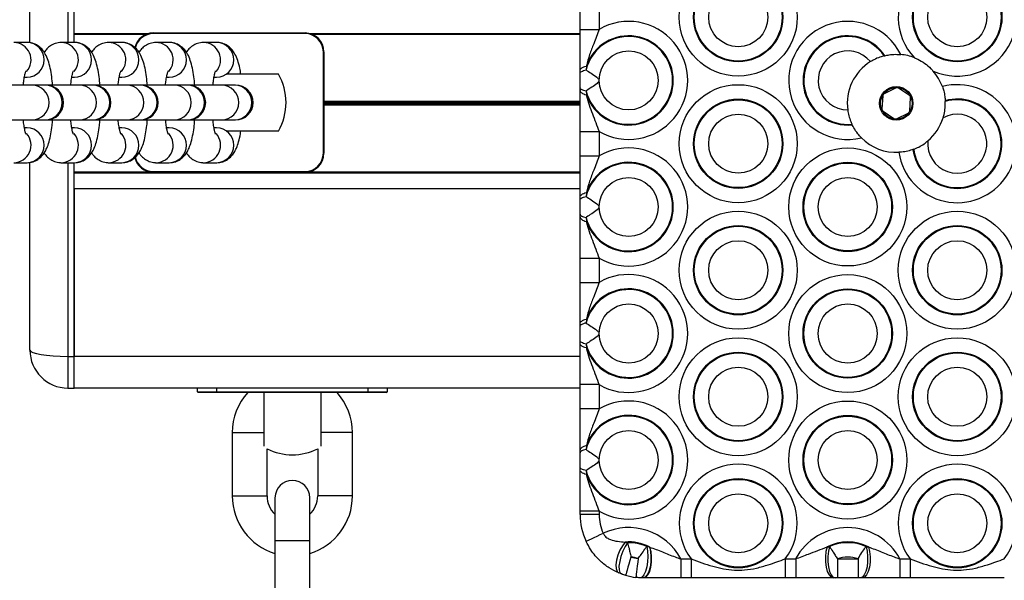
# Model space of a CAD drawing. Units: millimetres. Extents: x 539 to 9496, y 531 to 10236.
# Drawn here: x 4883 to 5039, y 3291 to 3380 of the extents above; entities that cross this region are included whole.
import ezdxf

# ---------------------------------------------------------------- set-up
doc = ezdxf.new("R2010")
doc.units = ezdxf.units.MM
doc.header["$LTSCALE"] = 50

msp = doc.modelspace()

# ---------------------------------------------------------------- linework, layer by layer
at = {"color": 8, "linetype": 'Continuous', "lineweight": 25}
for p, q in [((4890.66, 3406.77), (4890.66, 3376.39)), ((4902.96, 3377.64), (4891.66, 3377.64)), ((4971.66, 3377.64), (4929.36, 3377.64)), ((4971.66, 3367.07), (4931.16, 3367.07)), ((4971.66, 3366.97), (4931.16, 3366.97)), ((4971.66, 3366.87), (4931.16, 3366.87)), ((4971.66, 3366.66), (4931.16, 3366.66)), ((4971.66, 3366.56), (4931.16, 3366.56)), ((4971.66, 3366.46), (4931.16, 3366.46)), ((4890.66, 3357.39), (4890.66, 3326.77)), ((4904.16, 3355.89), (4891.66, 3355.89)), ((4971.66, 3355.89), (4928.16, 3355.89)), ((4971.66, 3353.27), (4891.66, 3353.27)), ((4971.66, 3326.77), (4891.66, 3326.77)), ((4914.16, 3321.77), (4914.16, 3321.17)), ((4938.16, 3321.17), (4938.16, 3321.77)), ((4916.66, 3314.72), (4921.66, 3314.72)), ((4935.66, 3314.72), (4930.66, 3314.72)), ((4916.66, 3304.72), (4922.16, 3304.72)), ((4935.66, 3304.72), (4930.16, 3304.72)), ((4923.41, 3297.67), (4928.91, 3297.67))]:
    msp.add_line(p, q, dxfattribs=at)
at = {"color": 7, "linetype": 'Continuous', "lineweight": 25}
for p, q in [((4891.66, 3376.39), (4891.66, 3406.77)), ((4884.66, 3376.33), (4884.66, 3405.77)), ((4971.66, 3378.46), (4971.66, 3382.32)), ((4974.66, 3382.32), (4974.66, 3378.46)), ((4903.35, 3377.78), (4891.66, 3377.78)), ((4904.16, 3377.89), (4904.16, 3377.79)), ((4904.16, 3377.89), (4928.16, 3377.89)), ((4928.16, 3377.79), (4904.16, 3377.79)), ((4928.16, 3377.89), (4928.16, 3377.79)), ((4971.66, 3377.78), (4928.97, 3377.78)), ((4971.66, 3378.46), (4974.66, 3378.46)), ((4884.21, 3376.39), (4882.13, 3376.39)), ((4891.7, 3376.39), (4889.62, 3376.39)), ((4899.2, 3376.39), (4897.12, 3376.39)), ((4906.69, 3376.39), (4904.61, 3376.39)), ((4914.19, 3376.39), (4912.11, 3376.39)), ((4931.06, 3358.89), (4931.06, 3374.89)), ((4931.16, 3374.89), (4931.06, 3374.89)), ((4931.16, 3374.89), (4931.16, 3358.89)), ((5019.73, 3374.27), (5019.86, 3374.3)), ((4972.65, 3372.67), (4972.6, 3372.05)), ((4923.96, 3371.39), (4915.8, 3371.39)), ((4971.66, 3371.54), (4971.66, 3371.98)), ((4884.99, 3369.64), (4879.72, 3369.64)), ((4883.79, 3370.89), (4884.21, 3370.89)), ((4887.07, 3369.64), (4884.99, 3369.64)), ((4887.21, 3369.64), (4887.07, 3369.64)), ((4892.48, 3369.64), (4887.21, 3369.64)), ((4891.29, 3370.89), (4891.7, 3370.89)), ((4894.56, 3369.64), (4892.48, 3369.64)), ((4894.71, 3369.64), (4894.56, 3369.64)), ((4899.98, 3369.64), (4894.71, 3369.64)), ((4898.78, 3370.89), (4899.2, 3370.89)), ((4902.06, 3369.64), (4899.98, 3369.64)), ((4902.2, 3369.64), (4902.06, 3369.64)), ((4907.47, 3369.64), (4902.2, 3369.64)), ((4906.28, 3370.89), (4906.69, 3370.89)), ((4909.55, 3369.64), (4907.47, 3369.64)), ((4909.7, 3369.64), (4909.55, 3369.64)), ((4914.97, 3369.64), (4909.7, 3369.64)), ((4913.77, 3370.89), (4914.17, 3370.89)), ((4917.05, 3369.64), (4914.97, 3369.64)), ((4917.19, 3369.64), (4917.05, 3369.64)), ((4971.66, 3368.79), (4971.66, 3369.23)), ((4972.6, 3368.73), (4972.65, 3368.1)), ((5019.54, 3367.96), (5019.39, 3365.88)), ((5021.63, 3369.2), (5019.76, 3368.29)), ((5023.75, 3368.01), (5022.03, 3369.17)), ((5023.78, 3365.57), (5023.93, 3367.65)), ((5029.4, 3367.19), (5029.41, 3367.06)), ((5019.57, 3365.52), (5021.29, 3364.36)), ((5021.69, 3364.33), (5023.56, 3365.24)), ((4879.72, 3364.14), (4884.99, 3364.14)), ((4884.99, 3364.14), (4887.07, 3364.14)), ((4887.07, 3364.14), (4887.21, 3364.14)), ((4887.21, 3364.14), (4892.48, 3364.14)), ((4892.48, 3364.14), (4894.56, 3364.14)), ((4894.56, 3364.14), (4894.71, 3364.14)), ((4894.71, 3364.14), (4899.98, 3364.14)), ((4899.98, 3364.14), (4902.06, 3364.14)), ((4902.06, 3364.14), (4902.2, 3364.14)), ((4902.2, 3364.14), (4907.47, 3364.14)), ((4907.47, 3364.14), (4909.55, 3364.14)), ((4909.55, 3364.14), (4909.7, 3364.14)), ((4909.7, 3364.14), (4914.97, 3364.14)), ((4914.97, 3364.14), (4917.05, 3364.14)), ((4917.05, 3364.14), (4917.19, 3364.14)), ((5014.7, 3363.36), (5014.64, 3363.48)), ((4884.21, 3362.89), (4883.79, 3362.89)), ((4891.7, 3362.89), (4891.29, 3362.89)), ((4899.2, 3362.89), (4898.78, 3362.89)), ((4906.69, 3362.89), (4906.28, 3362.89)), ((4914.17, 3362.89), (4913.77, 3362.89)), ((4923.96, 3362.39), (4915.8, 3362.39)), ((4971.66, 3362.32), (4974.66, 3362.32)), ((4971.66, 3358.46), (4971.66, 3362.32)), ((4974.66, 3362.32), (4974.66, 3358.46)), ((4931.16, 3358.89), (4931.06, 3358.89)), ((5024.42, 3359.52), (5024.3, 3359.48)), ((4882.13, 3357.39), (4884.21, 3357.39)), ((4884.66, 3327.77), (4884.66, 3357.46)), ((4889.55, 3357.39), (4889.62, 3357.39)), ((4889.62, 3357.39), (4891.7, 3357.39)), ((4891.66, 3326.77), (4891.66, 3357.39)), ((4897.04, 3357.39), (4897.12, 3357.39)), ((4897.12, 3357.39), (4899.2, 3357.39)), ((4904.54, 3357.39), (4904.61, 3357.39)), ((4904.61, 3357.39), (4906.69, 3357.39)), ((4912.03, 3357.39), (4912.11, 3357.39)), ((4912.11, 3357.39), (4914.19, 3357.39)), ((4971.66, 3358.46), (4974.66, 3358.46)), ((4971.66, 3355.75), (4891.66, 3355.75)), ((4904.16, 3355.99), (4904.16, 3355.89)), ((4904.16, 3355.99), (4928.16, 3355.99)), ((4928.16, 3355.89), (4904.16, 3355.89)), ((4928.16, 3355.99), (4928.16, 3355.89)), ((4891.66, 3353.27), (4891.66, 3326.77)), ((4972.65, 3352.67), (4972.6, 3352.05)), ((4971.66, 3351.54), (4971.66, 3351.98)), ((4971.66, 3348.79), (4971.66, 3349.23)), ((4972.6, 3348.73), (4972.65, 3348.1)), ((4971.66, 3342.32), (4974.66, 3342.32)), ((4971.66, 3338.46), (4971.66, 3342.32)), ((4974.66, 3342.32), (4974.66, 3338.46)), ((4971.66, 3338.46), (4974.66, 3338.46)), ((4972.65, 3332.67), (4972.6, 3332.05)), ((4971.66, 3331.54), (4971.66, 3331.98)), ((4971.66, 3328.79), (4971.66, 3329.23)), ((4972.6, 3328.73), (4972.65, 3328.1)), ((4890.66, 3326.77), (4891.66, 3326.77)), ((4890.66, 3326.77), (4890.66, 3321.77)), ((4891.66, 3321.77), (4891.66, 3326.77)), ((4890.66, 3321.77), (4891.66, 3321.77)), ((4971.66, 3321.77), (4891.66, 3321.77)), ((4911.16, 3321.17), (4911.16, 3321.77)), ((4911.16, 3321.17), (4914.16, 3321.17)), ((4914.16, 3321.17), (4938.16, 3321.17)), ((4914.16, 3321.07), (4914.16, 3321.17)), ((4938.16, 3321.07), (4938.16, 3321.17)), ((4938.16, 3321.17), (4941.16, 3321.17)), ((4941.16, 3321.77), (4941.16, 3321.17)), ((4974.66, 3322.32), (4971.66, 3322.32)), ((4971.66, 3318.46), (4971.66, 3322.32)), ((4974.66, 3322.32), (4974.66, 3318.46)), ((4914.16, 3321.07), (4911.26, 3321.07)), ((4938.16, 3321.07), (4914.16, 3321.07)), ((4921.66, 3321.07), (4921.66, 3312.58)), ((4930.66, 3321.07), (4930.66, 3312.58)), ((4941.06, 3321.07), (4938.16, 3321.07)), ((4974.66, 3318.46), (4971.66, 3318.46)), ((4916.66, 3314.72), (4916.66, 3304.72)), ((4935.66, 3304.72), (4935.66, 3314.72)), ((4922.16, 3304.72), (4922.16, 3312.15)), ((4930.16, 3312.15), (4930.16, 3304.72)), ((4971.66, 3311.54), (4971.66, 3311.98)), ((4972.65, 3312.67), (4972.6, 3312.05)), ((4971.66, 3308.79), (4971.66, 3309.23)), ((4972.6, 3308.73), (4972.65, 3308.1)), ((4923.41, 3304.42), (4923.41, 3297.67)), ((4928.91, 3297.67), (4928.91, 3304.42)), ((4974.66, 3302.32), (4971.66, 3302.32)), ((4971.66, 3301.77), (4971.66, 3302.32)), ((4974.66, 3301.77), (4971.66, 3301.77)), ((4974.66, 3302.32), (4974.66, 3301.77)), ((4923.41, 3297.67), (4923.41, 3287.67)), ((4928.91, 3287.67), (4928.91, 3297.67)), ((4978.78, 3297.43), (4979.18, 3297.32)), ((4982.2, 3296.71), (4982.61, 3296.65)), ((4982.61, 3296.65), (4982.65, 3296.63)), ((5010.71, 3296.65), (5011.09, 3296.69)), ((5016.87, 3296.69), (5017.25, 3296.65)), ((4987.57, 3294.77), (4987.57, 3291.77)), ((4987.57, 3294.77), (4989.22, 3294.77)), ((4989.22, 3294.77), (4989.22, 3291.77)), ((5004.1, 3294.77), (5004.1, 3291.77)), ((5004.1, 3294.77), (5005.75, 3294.77)), ((5005.75, 3294.77), (5005.75, 3291.77)), ((5012.34, 3294.77), (5012.34, 3291.77)), ((5012.34, 3294.77), (5015.61, 3294.77)), ((5015.61, 3294.77), (5015.61, 3291.77)), ((5022.21, 3294.77), (5022.21, 3291.77)), ((5022.21, 3294.77), (5023.86, 3294.77)), ((5023.86, 3294.77), (5023.86, 3291.77)), ((4978.19, 3292.39), (4977.79, 3292.55)), ((4981.61, 3291.77), (4981.18, 3291.78)), ((4981.66, 3291.77), (4981.61, 3291.77)), ((4989.22, 3291.77), (4987.57, 3291.77)), ((5005.75, 3291.77), (5004.1, 3291.77)), ((5011.97, 3291.77), (5011.69, 3291.77)), ((5015.61, 3291.77), (5012.34, 3291.77)), ((5016.27, 3291.77), (5015.98, 3291.77)), ((5023.86, 3291.77), (5022.21, 3291.77))]:
    msp.add_line(p, q, dxfattribs=at)
at = {"color": 7, "linetype": 'Continuous', "lineweight": 25, "flags": 128}
for points in [[(4971.66, 3371.98), (4971.68, 3372.08), (4971.73, 3372.18), (4971.81, 3372.27), (4971.92, 3372.36), (4972.06, 3372.45), (4972.24, 3372.53), (4972.43, 3372.6), (4972.65, 3372.67)], [(4971.66, 3371.54), (4971.68, 3371.61), (4971.72, 3371.68), (4971.8, 3371.75), (4971.91, 3371.82), (4972.04, 3371.88), (4972.2, 3371.94), (4972.39, 3372), (4972.6, 3372.05)], [(4971.66, 3369.23), (4971.68, 3369.16), (4971.72, 3369.09), (4971.8, 3369.02), (4971.91, 3368.96), (4972.04, 3368.89), (4972.2, 3368.83), (4972.39, 3368.78), (4972.6, 3368.73)], [(4971.66, 3368.79), (4971.68, 3368.69), (4971.73, 3368.6), (4971.81, 3368.5), (4971.92, 3368.41), (4972.06, 3368.33), (4972.24, 3368.25), (4972.43, 3368.17), (4972.65, 3368.1)], [(4971.66, 3351.98), (4971.68, 3352.08), (4971.73, 3352.18), (4971.81, 3352.27), (4971.92, 3352.36), (4972.06, 3352.45), (4972.24, 3352.53), (4972.43, 3352.6), (4972.65, 3352.67)], [(4971.66, 3351.54), (4971.68, 3351.61), (4971.72, 3351.68), (4971.8, 3351.75), (4971.91, 3351.82), (4972.04, 3351.88), (4972.2, 3351.94), (4972.39, 3352), (4972.6, 3352.05)], [(4971.66, 3349.23), (4971.68, 3349.16), (4971.72, 3349.09), (4971.8, 3349.02), (4971.91, 3348.96), (4972.04, 3348.89), (4972.2, 3348.83), (4972.39, 3348.78), (4972.6, 3348.73)], [(4971.66, 3348.79), (4971.68, 3348.69), (4971.73, 3348.6), (4971.81, 3348.5), (4971.92, 3348.41), (4972.06, 3348.33), (4972.24, 3348.25), (4972.43, 3348.17), (4972.65, 3348.1)], [(4971.66, 3331.98), (4971.68, 3332.08), (4971.73, 3332.18), (4971.81, 3332.27), (4971.92, 3332.36), (4972.06, 3332.45), (4972.24, 3332.53), (4972.43, 3332.6), (4972.65, 3332.67)], [(4972.6, 3332.05), (4972.39, 3332), (4972.2, 3331.94), (4972.04, 3331.88), (4971.91, 3331.82), (4971.8, 3331.75), (4971.72, 3331.68), (4971.68, 3331.61), (4971.66, 3331.54)], [(4972.6, 3328.73), (4972.39, 3328.78), (4972.2, 3328.83), (4972.04, 3328.89), (4971.91, 3328.96), (4971.8, 3329.02), (4971.72, 3329.09), (4971.68, 3329.16), (4971.66, 3329.23)], [(4972.65, 3328.1), (4972.43, 3328.17), (4972.24, 3328.25), (4972.06, 3328.33), (4971.92, 3328.41), (4971.81, 3328.5), (4971.73, 3328.6), (4971.68, 3328.69), (4971.66, 3328.79)], [(4972.65, 3312.67), (4972.43, 3312.6), (4972.24, 3312.53), (4972.06, 3312.45), (4971.92, 3312.36), (4971.81, 3312.27), (4971.73, 3312.18), (4971.68, 3312.08), (4971.66, 3311.98)], [(4972.6, 3312.05), (4972.39, 3312), (4972.2, 3311.94), (4972.04, 3311.88), (4971.91, 3311.82), (4971.8, 3311.75), (4971.72, 3311.68), (4971.68, 3311.61), (4971.66, 3311.54)], [(4972.6, 3308.73), (4972.39, 3308.78), (4972.2, 3308.83), (4972.04, 3308.89), (4971.91, 3308.96), (4971.8, 3309.02), (4971.72, 3309.09), (4971.68, 3309.16), (4971.66, 3309.23)], [(4972.65, 3308.1), (4972.43, 3308.17), (4972.24, 3308.25), (4972.06, 3308.33), (4971.92, 3308.41), (4971.81, 3308.5), (4971.73, 3308.6), (4971.68, 3308.69), (4971.66, 3308.79)], [(4975.32, 3298.8), (4974.79, 3298.55), (4974.28, 3298.32), (4973.81, 3298.1), (4973.4, 3297.9), (4973.06, 3297.75), (4972.81, 3297.63), (4972.65, 3297.56), (4972.6, 3297.53)], [(4978.78, 3297.43), (4978.34, 3296.83), (4977.94, 3296.12), (4977.62, 3295.34), (4977.41, 3294.56), (4977.31, 3293.84), (4977.35, 3293.23), (4977.51, 3292.79), (4977.79, 3292.55)], [(4979.18, 3297.32), (4978.78, 3296.7), (4978.42, 3295.97), (4978.12, 3295.16), (4977.92, 3294.36), (4977.81, 3293.63), (4977.83, 3293.03), (4977.96, 3292.6), (4978.19, 3292.39)], [(4982.2, 3296.71), (4982.33, 3295.98), (4982.37, 3295.16), (4982.33, 3294.3), (4982.21, 3293.49), (4982.01, 3292.78), (4981.76, 3292.23), (4981.48, 3291.88), (4981.18, 3291.78)], [(4982.61, 3296.65), (4982.79, 3295.92), (4982.87, 3295.11), (4982.86, 3294.27), (4982.75, 3293.47), (4982.55, 3292.77), (4982.28, 3292.22), (4981.96, 3291.88), (4981.61, 3291.77)], [(4982.65, 3296.63), (4982.83, 3295.91), (4982.92, 3295.1), (4982.91, 3294.26), (4982.8, 3293.46), (4982.61, 3292.77), (4982.34, 3292.22), (4982.01, 3291.88), (4981.66, 3291.77)], [(5010.71, 3296.65), (5010.53, 3295.92), (5010.44, 3295.11), (5010.45, 3294.27), (5010.55, 3293.47), (5010.75, 3292.77), (5011.02, 3292.23), (5011.34, 3291.88), (5011.69, 3291.77)], [(5011.09, 3296.69), (5010.92, 3295.97), (5010.83, 3295.16), (5010.84, 3294.31), (5010.93, 3293.5), (5011.11, 3292.79), (5011.36, 3292.24), (5011.65, 3291.89), (5011.97, 3291.77)], [(5016.87, 3296.69), (5017.04, 3295.97), (5017.13, 3295.16), (5017.12, 3294.31), (5017.03, 3293.5), (5016.85, 3292.79), (5016.6, 3292.24), (5016.31, 3291.89), (5015.98, 3291.77)], [(5017.25, 3296.65), (5017.43, 3295.92), (5017.52, 3295.11), (5017.51, 3294.27), (5017.41, 3293.47), (5017.21, 3292.77), (5016.94, 3292.23), (5016.62, 3291.88), (5016.27, 3291.77)], [(4979.7, 3295.05), (4979.53, 3294.49), (4979.37, 3293.95), (4979.23, 3293.45), (4979.1, 3293.01), (4979, 3292.65), (4978.92, 3292.39), (4978.87, 3292.22), (4978.85, 3292.17)], [(4980.84, 3294.81), (4980.77, 3294.23), (4980.7, 3293.67), (4980.64, 3293.16), (4980.59, 3292.71), (4980.54, 3292.34), (4980.51, 3292.06), (4980.49, 3291.89), (4980.48, 3291.84)]]:
    msp.add_lwpolyline(points, dxfattribs=at)
at = {"color": 7, "linetype": 'Continuous', "lineweight": 25}
for centre, radius in [((4996.66, 3380.39), 9.33), ((4996.66, 3380.39), 7.06), ((4996.66, 3380.39), 6.94), ((5031.3, 3380.39), 7.06), ((5031.3, 3380.39), 6.94), ((4996.66, 3380.39), 4.67), ((5031.3, 3380.39), 4.67), ((4979.34, 3370.39), 4.67), ((4996.66, 3360.39), 9.33), ((5021.66, 3366.77), 2.64), ((5021.66, 3366.77), 2.5), ((4996.66, 3360.39), 7.06), ((4996.66, 3360.39), 6.94), ((4996.66, 3360.39), 4.67), ((5013.98, 3350.39), 9.33), ((5013.98, 3350.39), 7.06), ((5013.98, 3350.39), 6.94), ((4979.34, 3350.39), 4.67), ((5013.98, 3350.39), 4.67), ((4996.66, 3340.39), 9.33), ((5031.3, 3340.39), 9.33), ((4996.66, 3340.39), 7.06), ((4996.66, 3340.39), 6.94), ((5031.3, 3340.39), 7.06), ((5031.3, 3340.39), 6.94), ((4996.66, 3340.39), 4.67), ((5031.3, 3340.39), 4.67), ((5013.98, 3330.39), 9.33), ((5013.98, 3330.39), 7.06), ((5013.98, 3330.39), 6.94), ((4979.34, 3330.39), 4.67), ((5013.98, 3330.39), 4.67), ((4996.66, 3320.39), 9.33), ((5031.3, 3320.39), 9.33), ((4996.66, 3320.39), 7.06), ((5031.3, 3320.39), 7.06), ((4996.66, 3320.39), 6.94), ((5031.3, 3320.39), 6.94), ((4996.66, 3320.39), 4.67), ((5031.3, 3320.39), 4.67), ((5013.98, 3310.39), 9.33), ((5013.98, 3310.39), 7.06), ((5013.98, 3310.39), 6.94), ((4979.34, 3310.39), 4.67), ((5013.98, 3310.39), 4.67), ((4996.66, 3300.39), 7.06), ((4996.66, 3300.39), 6.94), ((5031.3, 3300.39), 7.06), ((5031.3, 3300.39), 6.94), ((4996.66, 3300.39), 4.67), ((5031.3, 3300.39), 4.67)]:
    msp.add_circle(centre, radius, dxfattribs=at)
for centre, radius, start, end in [((5031.3, 3380.39), 9.33, 245.8839, 223.5541), ((4979.34, 3370.39), 9.33, 239.9065, 120.0935), ((5013.98, 3370.39), 9.33, 26.0673, 283.4639), ((4904.16, 3374.89), 3, 90, 167.299), ((4928.16, 3374.89), 3, 0, 90), ((4928.16, 3374.89), 2.9, 360, 90), ((4979.34, 3370.39), 6.94, 193.85, 166.15), ((4979.34, 3370.39), 7.06, 198.8673, 161.1327), ((5013.98, 3370.39), 7.06, 33.6715, 275.8596), ((5013.98, 3370.39), 6.94, 34.0432, 275.488), ((5013.98, 3370.39), 4.67, 39.4699, 270.0613), ((5021.66, 3366.77), 7.75, 68.1925, 84.8637), ((5021.66, 3366.77), 7.75, 121.7185, 187.8127), ((4916.16, 3366.89), 9, 330, 30), ((5021.66, 3366.77), 7.75, 19.9542, 41.2454), ((4887.21, 3366.89), 2.75, 270, 90), ((4894.71, 3366.89), 2.75, 270, 90), ((4902.2, 3366.89), 2.75, 270, 90), ((4909.7, 3366.89), 2.75, 270, 90), ((4917.19, 3366.89), 2.75, 270, 90), ((5031.3, 3360.39), 9.33, 188.3862, 104.613), ((5019.94, 3367.93), 0.4, 115.9659, 175.9659), ((5021.81, 3368.84), 0.4, 55.9659, 115.9659), ((5023.53, 3367.68), 0.4, 355.9659, 55.9659), ((5031.3, 3360.39), 7.06, 187.4015, 105.5976), ((5031.3, 3360.39), 6.94, 187.1633, 105.8359), ((5019.79, 3365.86), 0.4, 175.9659, 235.9659), ((5023.38, 3365.6), 0.4, 295.9659, 355.9659), ((5031.3, 3360.39), 4.67, 174.5469, 118.4522), ((5021.52, 3364.69), 0.4, 235.9659, 295.9659), ((5021.66, 3366.77), 7.75, 310.0239, 342.9752), ((5021.66, 3366.77), 7.75, 224.6674, 273.0449), ((4928.16, 3358.89), 2.9, 270, 0), ((4928.16, 3358.89), 3, 270, 0), ((4979.34, 3350.39), 9.33, 239.9065, 120.0935), ((4904.16, 3358.89), 3, 192.8993, 270), ((4979.34, 3350.39), 6.94, 193.85, 166.15), ((4979.34, 3350.39), 7.06, 198.8673, 161.1327), ((4979.34, 3330.39), 9.33, 239.9065, 120.0935), ((4979.34, 3330.39), 6.94, 193.85, 166.15), ((4979.34, 3330.39), 7.06, 198.8673, 161.1327), ((4890.66, 3327.77), 6, 180, 270), ((4911.26, 3321.17), 0.1, 180, 270), ((4941.06, 3321.17), 0.1, 270, 0), ((4926.16, 3314.72), 9.5, 138.0547, 180), ((4926.16, 3314.72), 9.5, 360, 41.9453), ((4979.34, 3310.39), 9.33, 239.9065, 120.0935), ((4979.34, 3310.39), 6.94, 193.85, 166.15), ((4979.34, 3310.39), 7.06, 198.8673, 161.1327), ((4926.16, 3320.22), 9, 243.6122, 296.3878), ((4996.66, 3300.39), 9.33, 322.9323, 217.0677), ((5031.3, 3300.39), 9.33, 322.9323, 217.0677), ((4926.16, 3304.42), 2.75, 0, 180), ((4926.16, 3304.72), 9.5, 180, 253.1736), ((4926.16, 3304.72), 4, 180, 226.5675), ((4926.16, 3304.72), 4, 313.4325, 360), ((4926.16, 3304.72), 9.5, 286.8264, 360), ((4981.66, 3301.77), 10, 180, 205.0456), ((4981.66, 3301.77), 7, 180, 205.0456), ((4979.34, 3290.39), 9.33, 28.0065, 115.5204), ((5013.98, 3290.39), 9.33, 28.0065, 151.9935), ((4979.34, 3290.39), 7.06, 62.3992, 94.5138), ((4979.34, 3290.39), 6.94, 65.6384, 91.2745), ((5013.98, 3290.39), 7.06, 62.397, 117.603), ((5013.98, 3290.39), 6.94, 65.4046, 114.5954), ((4979.34, 3290.39), 4.67, 71.3039, 85.609), ((4981.66, 3301.77), 7, 253.687, 263.226), ((5013.98, 3290.39), 4.67, 69.5174, 110.4826), ((4981.66, 3301.77), 10, 253.687, 263.226)]:
    msp.add_arc(centre, radius, start, end, dxfattribs=at)
at = {"color": 8, "linetype": 'Continuous', "lineweight": 25}
for centre, radius, start, end in [((4904.16, 3374.89), 2.9, 90, 168.3666), ((4882.07, 3373.63), 2.76, 318.5434, 88.736), ((4884.16, 3373.64), 2.75, 270.9174, 89.0826), ((4889.56, 3373.63), 2.76, 318.5457, 88.7362), ((4891.66, 3373.64), 2.75, 270.9199, 89.0801), ((4897.06, 3373.63), 2.76, 318.5434, 88.736), ((4899.15, 3373.64), 2.75, 270.9191, 89.0809), ((4904.55, 3373.63), 2.76, 318.5457, 88.7362), ((4906.65, 3373.64), 2.75, 270.9199, 89.0801), ((4912.05, 3373.63), 2.76, 318.5444, 88.735), ((4914.14, 3373.64), 2.75, 270.9199, 89.0801), ((4884.94, 3366.89), 2.75, 270.9162, 89.0838), ((4887.02, 3366.89), 2.75, 270.9162, 89.0838), ((4892.44, 3366.89), 2.75, 270.9145, 89.0855), ((4894.52, 3366.89), 2.75, 270.9145, 89.0855), ((4899.93, 3366.89), 2.75, 270.9137, 89.0863), ((4902.01, 3366.89), 2.75, 270.9137, 89.0863), ((4907.43, 3366.89), 2.75, 270.9145, 89.0855), ((4909.51, 3366.89), 2.75, 270.9154, 89.0846), ((4914.92, 3366.89), 2.75, 270.9137, 89.0863), ((4917, 3366.89), 2.75, 270.9145, 89.0855), ((4882.07, 3360.15), 2.76, 271.2483, 41.4551), ((4884.16, 3360.14), 2.75, 270.9174, 89.0826), ((4889.56, 3360.15), 2.76, 271.2466, 41.4593), ((4891.66, 3360.14), 2.75, 270.9199, 89.0801), ((4897.06, 3360.15), 2.76, 271.2483, 41.4551), ((4899.15, 3360.14), 2.75, 270.9191, 89.0809), ((4904.55, 3360.15), 2.76, 271.2466, 41.4593), ((4906.65, 3360.14), 2.75, 270.9199, 89.0801), ((4912.05, 3360.15), 2.76, 271.2493, 41.4541), ((4914.14, 3360.14), 2.75, 270.9199, 89.0801), ((4904.16, 3358.89), 2.9, 191.7732, 270)]:
    msp.add_arc(centre, radius, start, end, dxfattribs=at)
at = {"color": 7, "linetype": 'Continuous', "lineweight": 25}
msp.add_ellipse((4890.66, 3327.77), major_axis=(6, 0), ratio=0.166667, start_param=3.141593, end_param=4.712389, dxfattribs=at)
for points, knots in [([(4971.66, 3371.98), (4971.66, 3373.08), (4971.66, 3375.15), (4971.66, 3377.39), (4971.66, 3378.46)], [0, 0, 0, 0, 0.527305, 1, 1, 1, 1]), ([(4974.66, 3378.46), (4974.39, 3377.7), (4973.89, 3376.35), (4973.12, 3374.49), (4972.81, 3373.28), (4972.65, 3372.67)], [0, 0, 0, 0, 0.390987, 0.694627, 1, 1, 1, 1]), ([(4888.25, 3369.64), (4888.2, 3370.09), (4888.11, 3371.05), (4887.88, 3372.37), (4887.57, 3373.54), (4887.18, 3374.46), (4886.69, 3375.21), (4886.09, 3375.8), (4885.3, 3376.24), (4884.63, 3376.38), (4884.26, 3376.39), (4884.21, 3376.39)], [0, 0, 0, 0, 0.136915, 0.290634, 0.454157, 0.60001, 0.6984, 0.792909, 0.887043, 0.982228, 1, 1, 1, 1]), ([(4889.62, 3376.39), (4889.3, 3376.36), (4888.68, 3376.3), (4887.89, 3375.89), (4887.3, 3375.39), (4887.03, 3375.02), (4886.91, 3374.84)], [0, 0, 0, 0, 0.278803, 0.528489, 0.768521, 1, 1, 1, 1]), ([(4895.74, 3369.64), (4895.7, 3370.09), (4895.61, 3371.05), (4895.37, 3372.37), (4895.06, 3373.54), (4894.68, 3374.46), (4894.19, 3375.21), (4893.58, 3375.8), (4892.79, 3376.24), (4892.13, 3376.38), (4891.76, 3376.39), (4891.7, 3376.39)], [0, 0, 0, 0, 0.136914, 0.290635, 0.454161, 0.600012, 0.698407, 0.792916, 0.887042, 0.982238, 1, 1, 1, 1]), ([(4897.12, 3376.39), (4896.79, 3376.36), (4896.17, 3376.3), (4895.39, 3375.89), (4894.79, 3375.39), (4894.53, 3375.02), (4894.4, 3374.84)], [0, 0, 0, 0, 0.278819, 0.528507, 0.768505, 1, 1, 1, 1]), ([(4903.24, 3369.64), (4903.19, 3370.09), (4903.1, 3371.05), (4902.87, 3372.37), (4902.56, 3373.54), (4902.17, 3374.46), (4901.68, 3375.21), (4901.08, 3375.8), (4900.29, 3376.24), (4899.62, 3376.38), (4899.25, 3376.39), (4899.2, 3376.39)], [0, 0, 0, 0, 0.136914, 0.290633, 0.454157, 0.60001, 0.6984, 0.792909, 0.887043, 0.982238, 1, 1, 1, 1]), ([(4904.61, 3376.39), (4904.29, 3376.36), (4903.67, 3376.3), (4902.88, 3375.89), (4902.29, 3375.39), (4902.03, 3375.02), (4901.9, 3374.84)], [0, 0, 0, 0, 0.2788173, 0.5285042, 0.7685204, 1, 1, 1, 1]), ([(4910.73, 3369.64), (4910.69, 3370.09), (4910.6, 3371.05), (4910.36, 3372.37), (4910.05, 3373.54), (4909.67, 3374.46), (4909.18, 3375.21), (4908.57, 3375.8), (4907.78, 3376.24), (4907.12, 3376.38), (4906.75, 3376.39), (4906.69, 3376.39)], [0, 0, 0, 0, 0.136915, 0.290635, 0.454162, 0.600016, 0.698407, 0.792916, 0.887042, 0.982238, 1, 1, 1, 1]), ([(4912.11, 3376.39), (4911.78, 3376.36), (4911.16, 3376.3), (4910.38, 3375.89), (4909.78, 3375.39), (4909.52, 3375.02), (4909.39, 3374.84)], [0, 0, 0, 0, 0.278819, 0.528507, 0.768505, 1, 1, 1, 1]), ([(4918.01, 3371.39), (4917.96, 3371.71), (4917.83, 3372.51), (4917.55, 3373.54), (4917.16, 3374.46), (4916.67, 3375.21), (4916.07, 3375.8), (4915.28, 3376.24), (4914.61, 3376.38), (4914.24, 3376.39), (4914.19, 3376.39)], [0, 0, 0, 0, 0.12983, 0.330422, 0.509338, 0.630032, 0.745965, 0.861437, 0.978212, 1, 1, 1, 1]), ([(5019.73, 3374.27), (5019.52, 3374.21), (5019.03, 3374.07), (5018.26, 3373.75), (5017.76, 3373.46), (5017.59, 3373.36)], [0, 0, 0, 0, 0.3296214, 0.7626166, 1, 1, 1, 1]), ([(5019.86, 3374.3), (5020.07, 3374.35), (5020.56, 3374.45), (5021.45, 3374.54), (5022.08, 3374.5), (5022.36, 3374.48)], [0, 0, 0, 0, 0.308147, 0.701071, 1, 1, 1, 1]), ([(5024.54, 3373.96), (5024.71, 3373.89), (5025.67, 3373.48), (5026.68, 3372.76), (5027.38, 3372), (5027.49, 3371.88)], [0, 0, 0, 0, 0.150751, 0.8599971, 1, 1, 1, 1]), ([(4883.62, 3369.64), (4883.64, 3369.91), (4883.71, 3370.51), (4883.84, 3371.21), (4883.96, 3371.69), (4884.06, 3371.91), (4884.04, 3371.88), (4884.04, 3371.87)], [0, 0, 0, 0, 0.222783, 0.494978, 0.738485, 0.945761, 1, 1, 1, 1]), ([(4891.11, 3369.64), (4891.14, 3369.91), (4891.2, 3370.51), (4891.34, 3371.21), (4891.46, 3371.69), (4891.55, 3371.91), (4891.53, 3371.88), (4891.53, 3371.87)], [0, 0, 0, 0, 0.222797, 0.494984, 0.738487, 0.945761, 1, 1, 1, 1]), ([(4898.61, 3369.64), (4898.63, 3369.91), (4898.7, 3370.51), (4898.83, 3371.21), (4898.96, 3371.69), (4899.05, 3371.91), (4899.03, 3371.88), (4899.03, 3371.87)], [0, 0, 0, 0, 0.222795, 0.494986, 0.738487, 0.945762, 1, 1, 1, 1]), ([(4906.1, 3369.64), (4906.13, 3369.91), (4906.19, 3370.51), (4906.33, 3371.21), (4906.45, 3371.69), (4906.54, 3371.91), (4906.53, 3371.88), (4906.52, 3371.87)], [0, 0, 0, 0, 0.222794, 0.494984, 0.738487, 0.945761, 1, 1, 1, 1]), ([(4913.6, 3369.64), (4913.62, 3369.91), (4913.69, 3370.51), (4913.82, 3371.21), (4913.95, 3371.69), (4914.04, 3371.91), (4914.02, 3371.88), (4914.02, 3371.87)], [0, 0, 0, 0, 0.222795, 0.494986, 0.738487, 0.945762, 1, 1, 1, 1]), ([(4971.66, 3369.23), (4971.66, 3369.37), (4971.66, 3370.03), (4971.66, 3370.81), (4971.66, 3371.44), (4971.66, 3371.54)], [0, 0, 0, 0, 0.174141, 0.86731, 1, 1, 1, 1]), ([(4972.6, 3372.05), (4972.86, 3371.88), (4973.36, 3371.54), (4974.09, 3371.08), (4974.48, 3370.73), (4974.6, 3370.57), (4974.65, 3370.43), (4974.64, 3370.3), (4974.55, 3370.11), (4974.17, 3369.75), (4973.46, 3369.3), (4972.89, 3368.92), (4972.63, 3368.75), (4972.6, 3368.73)], [0, 0, 0, 0, 0.196855, 0.393376, 0.437595, 0.473043, 0.493216, 0.513493, 0.537941, 0.597529, 0.782144, 0.974459, 1, 1, 1, 1]), ([(5028.95, 3369.41), (5029.02, 3369.19), (5029.2, 3368.66), (5029.35, 3367.87), (5029.38, 3367.4), (5029.4, 3367.19)], [0, 0, 0, 0, 0.271929, 0.671372, 1, 1, 1, 1]), ([(4971.66, 3362.32), (4971.66, 3363.39), (4971.66, 3365.61), (4971.66, 3367.63), (4971.66, 3368.75), (4971.66, 3368.79)], [0, 0, 0, 0, 0.477224, 0.981102, 1, 1, 1, 1]), ([(4972.65, 3368.1), (4972.67, 3368.05), (4972.89, 3367.02), (4973.6, 3365.12), (4974.31, 3363.25), (4974.66, 3362.32)], [0, 0, 0, 0, 0.0266562, 0.5121801, 1, 1, 1, 1]), ([(5029.07, 3364.5), (5029.12, 3364.66), (5029.27, 3365.18), (5029.41, 3366.12), (5029.41, 3366.74), (5029.41, 3367.06)], [0, 0, 0, 0, 0.184122, 0.573331, 1, 1, 1, 1]), ([(5013.98, 3365.71), (5014.01, 3365.57), (5014.08, 3365.1), (5014.29, 3364.32), (5014.52, 3363.75), (5014.63, 3363.5), (5014.64, 3363.48)], [0, 0, 0, 0, 0.1638296, 0.556083, 0.9677942, 1, 1, 1, 1]), ([(4884.04, 3361.91), (4884.04, 3361.9), (4884.05, 3361.88), (4883.97, 3362.08), (4883.86, 3362.52), (4883.72, 3363.22), (4883.65, 3363.83), (4883.61, 3364.14)], [0, 0, 0, 0, 0.061076, 0.252761, 0.478376, 0.73968, 1, 1, 1, 1]), ([(4884.21, 3357.39), (4884.53, 3357.42), (4885.15, 3357.48), (4885.94, 3357.89), (4886.54, 3358.41), (4887, 3359.02), (4887.38, 3359.76), (4887.71, 3360.7), (4887.97, 3361.89), (4888.15, 3363.06), (4888.22, 3363.85), (4888.24, 3364.14)], [0, 0, 0, 0, 0.1000621, 0.189661, 0.2757888, 0.3659938, 0.4706533, 0.6097261, 0.7672738, 0.9141499, 1, 1, 1, 1]), ([(4891.53, 3361.91), (4891.54, 3361.9), (4891.55, 3361.88), (4891.47, 3362.08), (4891.35, 3362.52), (4891.21, 3363.22), (4891.14, 3363.83), (4891.11, 3364.14)], [0, 0, 0, 0, 0.061076, 0.252761, 0.478375, 0.739683, 1, 1, 1, 1]), ([(4891.7, 3357.39), (4892.03, 3357.42), (4892.65, 3357.48), (4893.44, 3357.89), (4894.04, 3358.41), (4894.5, 3359.02), (4894.88, 3359.76), (4895.2, 3360.7), (4895.47, 3361.89), (4895.65, 3363.06), (4895.71, 3363.85), (4895.73, 3364.14)], [0, 0, 0, 0, 0.100053, 0.189652, 0.275787, 0.365993, 0.470649, 0.609723, 0.767273, 0.914149, 1, 1, 1, 1]), ([(4899.03, 3361.91), (4899.03, 3361.9), (4899.04, 3361.88), (4898.96, 3362.08), (4898.85, 3362.52), (4898.71, 3363.22), (4898.64, 3363.83), (4898.6, 3364.14)], [0, 0, 0, 0, 0.061076, 0.252761, 0.478376, 0.73968, 1, 1, 1, 1]), ([(4899.2, 3357.39), (4899.52, 3357.42), (4900.14, 3357.48), (4900.93, 3357.89), (4901.53, 3358.41), (4901.99, 3359.02), (4902.37, 3359.76), (4902.7, 3360.7), (4902.96, 3361.89), (4903.14, 3363.06), (4903.21, 3363.85), (4903.23, 3364.14)], [0, 0, 0, 0, 0.100053, 0.189652, 0.275787, 0.365992, 0.470652, 0.609723, 0.767273, 0.91415, 1, 1, 1, 1]), ([(4906.52, 3361.91), (4906.53, 3361.9), (4906.54, 3361.88), (4906.46, 3362.08), (4906.34, 3362.52), (4906.2, 3363.22), (4906.13, 3363.83), (4906.1, 3364.14)], [0, 0, 0, 0, 0.061075, 0.2527571, 0.4783677, 0.7396714, 1, 1, 1, 1]), ([(4906.69, 3357.39), (4907.02, 3357.42), (4907.64, 3357.48), (4908.43, 3357.89), (4909.03, 3358.41), (4909.49, 3359.02), (4909.87, 3359.76), (4910.19, 3360.7), (4910.46, 3361.89), (4910.64, 3363.06), (4910.7, 3363.85), (4910.72, 3364.14)], [0, 0, 0, 0, 0.100053, 0.189653, 0.275781, 0.365987, 0.470647, 0.609721, 0.767272, 0.914148, 1, 1, 1, 1]), ([(4914.02, 3361.91), (4914.02, 3361.9), (4914.03, 3361.88), (4913.95, 3362.08), (4913.84, 3362.52), (4913.7, 3363.22), (4913.63, 3363.83), (4913.59, 3364.14)], [0, 0, 0, 0, 0.061075, 0.252757, 0.478368, 0.739668, 1, 1, 1, 1]), ([(5016.15, 3361.32), (5015.96, 3361.53), (5015.48, 3362.04), (5015, 3362.78), (5014.78, 3363.21), (5014.7, 3363.36)], [0, 0, 0, 0, 0.312609, 0.760381, 1, 1, 1, 1]), ([(4914.19, 3357.39), (4914.51, 3357.42), (4915.13, 3357.48), (4915.92, 3357.89), (4916.52, 3358.41), (4916.98, 3359.02), (4917.36, 3359.76), (4917.68, 3360.71), (4917.9, 3361.61), (4917.99, 3362.24), (4918.01, 3362.39)], [0, 0, 0, 0, 0.122591, 0.232373, 0.337911, 0.448428, 0.576673, 0.747071, 0.940112, 1, 1, 1, 1]), ([(5024.42, 3359.52), (5024.67, 3359.63), (5025.18, 3359.83), (5025.98, 3360.31), (5026.45, 3360.68), (5026.65, 3360.83)], [0, 0, 0, 0, 0.367897, 0.735299, 1, 1, 1, 1]), ([(4886.92, 3358.95), (4887, 3358.82), (4887.21, 3358.49), (4887.75, 3357.99), (4888.53, 3357.55), (4889.2, 3357.4), (4889.56, 3357.39), (4889.62, 3357.39)], [0, 0, 0, 0, 0.1581, 0.421936, 0.684684, 0.950419, 1, 1, 1, 1]), ([(4894.42, 3358.95), (4894.5, 3358.82), (4894.71, 3358.49), (4895.24, 3357.99), (4896.02, 3357.55), (4896.69, 3357.4), (4897.06, 3357.39), (4897.12, 3357.39)], [0, 0, 0, 0, 0.158114, 0.421933, 0.684682, 0.950418, 1, 1, 1, 1]), ([(4901.91, 3358.95), (4901.99, 3358.82), (4902.2, 3358.49), (4902.74, 3357.99), (4903.52, 3357.55), (4904.19, 3357.4), (4904.56, 3357.39), (4904.61, 3357.39)], [0, 0, 0, 0, 0.1581098, 0.421923, 0.6846897, 0.9504195, 1, 1, 1, 1]), ([(4909.41, 3358.95), (4909.49, 3358.82), (4909.7, 3358.49), (4910.23, 3357.99), (4911.01, 3357.55), (4911.68, 3357.4), (4912.05, 3357.39), (4912.11, 3357.39)], [0, 0, 0, 0, 0.158114, 0.421933, 0.684682, 0.950418, 1, 1, 1, 1]), ([(5024.3, 3359.48), (5024.03, 3359.39), (5023.51, 3359.22), (5022.69, 3359.07), (5022.21, 3359.04), (5022.07, 3359.03)], [0, 0, 0, 0, 0.4200838, 0.8411192, 1, 1, 1, 1]), ([(4971.66, 3351.98), (4971.66, 3353.08), (4971.66, 3355.15), (4971.66, 3357.39), (4971.66, 3358.46)], [0, 0, 0, 0, 0.527305, 1, 1, 1, 1]), ([(4974.66, 3358.46), (4974.39, 3357.7), (4973.89, 3356.35), (4973.12, 3354.49), (4972.81, 3353.28), (4972.65, 3352.67)], [0, 0, 0, 0, 0.391023, 0.694627, 1, 1, 1, 1]), ([(4971.66, 3349.23), (4971.66, 3349.37), (4971.66, 3350.03), (4971.66, 3350.81), (4971.66, 3351.44), (4971.66, 3351.54)], [0, 0, 0, 0, 0.174141, 0.86731, 1, 1, 1, 1]), ([(4972.6, 3352.05), (4972.86, 3351.88), (4973.36, 3351.54), (4974.09, 3351.08), (4974.48, 3350.73), (4974.6, 3350.57), (4974.65, 3350.43), (4974.64, 3350.3), (4974.55, 3350.11), (4974.17, 3349.75), (4973.46, 3349.3), (4972.89, 3348.92), (4972.63, 3348.75), (4972.6, 3348.73)], [0, 0, 0, 0, 0.196855, 0.393376, 0.437595, 0.473043, 0.493216, 0.513493, 0.537941, 0.597529, 0.782144, 0.974459, 1, 1, 1, 1]), ([(4971.66, 3342.32), (4971.66, 3343.39), (4971.66, 3345.61), (4971.66, 3347.63), (4971.66, 3348.75), (4971.66, 3348.79)], [0, 0, 0, 0, 0.477191, 0.981102, 1, 1, 1, 1]), ([(4972.65, 3348.1), (4972.67, 3348.05), (4972.89, 3347.02), (4973.6, 3345.12), (4974.31, 3343.25), (4974.66, 3342.32)], [0, 0, 0, 0, 0.0266562, 0.5121801, 1, 1, 1, 1]), ([(4971.66, 3331.98), (4971.66, 3333.08), (4971.66, 3335.15), (4971.66, 3337.39), (4971.66, 3338.46)], [0, 0, 0, 0, 0.527305, 1, 1, 1, 1]), ([(4974.66, 3338.46), (4974.39, 3337.7), (4973.89, 3336.35), (4973.12, 3334.49), (4972.81, 3333.28), (4972.65, 3332.67)], [0, 0, 0, 0, 0.391023, 0.694663, 1, 1, 1, 1]), ([(4972.6, 3332.05), (4972.86, 3331.88), (4973.36, 3331.54), (4974.09, 3331.08), (4974.48, 3330.73), (4974.6, 3330.57), (4974.65, 3330.43), (4974.64, 3330.3), (4974.55, 3330.11), (4974.17, 3329.75), (4973.46, 3329.3), (4972.89, 3328.92), (4972.63, 3328.75), (4972.6, 3328.73)], [0, 0, 0, 0, 0.196854, 0.393374, 0.437593, 0.473042, 0.493214, 0.513491, 0.537939, 0.597526, 0.782165, 0.97446, 1, 1, 1, 1]), ([(4971.66, 3329.23), (4971.66, 3329.37), (4971.66, 3330.03), (4971.66, 3330.81), (4971.66, 3331.44), (4971.66, 3331.54)], [0, 0, 0, 0, 0.174141, 0.86731, 1, 1, 1, 1]), ([(4971.66, 3322.32), (4971.66, 3323.39), (4971.66, 3325.61), (4971.66, 3327.63), (4971.66, 3328.75), (4971.66, 3328.79)], [0, 0, 0, 0, 0.477191, 0.981102, 1, 1, 1, 1]), ([(4972.65, 3328.1), (4972.67, 3328.05), (4972.89, 3327.02), (4973.6, 3325.12), (4974.31, 3323.25), (4974.66, 3322.32)], [0, 0, 0, 0, 0.026693, 0.512181, 1, 1, 1, 1]), ([(4971.66, 3311.98), (4971.66, 3313.08), (4971.66, 3315.15), (4971.66, 3317.39), (4971.66, 3318.46)], [0, 0, 0, 0, 0.527321, 1, 1, 1, 1]), ([(4974.66, 3318.46), (4974.39, 3317.7), (4973.89, 3316.35), (4973.12, 3314.49), (4972.81, 3313.28), (4972.65, 3312.67)], [0, 0, 0, 0, 0.391023, 0.694663, 1, 1, 1, 1]), ([(4972.6, 3312.05), (4972.86, 3311.88), (4973.36, 3311.54), (4974.09, 3311.08), (4974.48, 3310.73), (4974.6, 3310.57), (4974.65, 3310.43), (4974.64, 3310.3), (4974.55, 3310.11), (4974.17, 3309.75), (4973.46, 3309.3), (4972.89, 3308.92), (4972.63, 3308.75), (4972.6, 3308.73)], [0, 0, 0, 0, 0.196839, 0.393363, 0.437582, 0.473032, 0.493204, 0.513482, 0.53793, 0.597519, 0.78216, 0.974459, 1, 1, 1, 1]), ([(4971.66, 3309.23), (4971.66, 3309.37), (4971.66, 3310.03), (4971.66, 3310.81), (4971.66, 3311.44), (4971.66, 3311.54)], [0, 0, 0, 0, 0.174141, 0.86731, 1, 1, 1, 1]), ([(4971.66, 3302.32), (4971.66, 3303.39), (4971.66, 3305.61), (4971.66, 3307.63), (4971.66, 3308.75), (4971.66, 3308.79)], [0, 0, 0, 0, 0.477191, 0.981102, 1, 1, 1, 1]), ([(4972.65, 3308.1), (4972.67, 3308.05), (4972.89, 3307.02), (4973.6, 3305.12), (4974.31, 3303.25), (4974.66, 3302.32)], [0, 0, 0, 0, 0.026693, 0.512181, 1, 1, 1, 1]), ([(4975.32, 3298.8), (4975.41, 3298.64), (4975.62, 3298.27), (4976.06, 3297.98), (4976.71, 3297.69), (4977.59, 3297.53), (4978.38, 3297.46), (4978.78, 3297.43)], [0, 0, 0, 0, 0.138381, 0.31063, 0.39014, 0.694061, 1, 1, 1, 1]), ([(4977.79, 3292.55), (4977.27, 3292.79), (4976.23, 3293.3), (4974.72, 3294.48), (4973.45, 3295.92), (4972.84, 3297.08), (4972.6, 3297.53)], [0, 0, 0, 0, 0.2392581, 0.4850233, 0.7993608, 1, 1, 1, 1]), ([(4979.18, 3297.32), (4979.25, 3297.04), (4979.36, 3296.59), (4979.54, 3295.79), (4979.64, 3295.31), (4979.7, 3295.05)], [0, 0, 0, 0, 0.430247, 0.684286, 1, 1, 1, 1]), ([(4980.84, 3294.81), (4980.99, 3295.04), (4981.36, 3295.56), (4981.83, 3296.22), (4982.1, 3296.57), (4982.2, 3296.71)], [0, 0, 0, 0, 0.315785, 0.74652, 1, 1, 1, 1]), ([(4982.65, 3296.63), (4983.33, 3296.39), (4984.68, 3295.91), (4986.27, 3295.2), (4987.27, 3294.87), (4987.57, 3294.77)], [0, 0, 0, 0, 0.410493, 0.821642, 1, 1, 1, 1]), ([(5005.75, 3294.77), (5006.43, 3295.02), (5008.11, 3295.65), (5009.74, 3296.27), (5010.71, 3296.65)], [0, 0, 0, 0, 0.406859, 1, 1, 1, 1]), ([(5011.09, 3296.69), (5011.26, 3296.46), (5011.53, 3296.07), (5011.98, 3295.38), (5012.22, 3294.97), (5012.34, 3294.77)], [0, 0, 0, 0, 0.430944, 0.719648, 1, 1, 1, 1]), ([(5015.61, 3294.77), (5015.82, 3295.11), (5016.21, 3295.76), (5016.64, 3296.38), (5016.83, 3296.64), (5016.87, 3296.69)], [0, 0, 0, 0, 0.468845, 0.900739, 1, 1, 1, 1]), ([(5017.25, 3296.65), (5017.93, 3296.4), (5019.3, 3295.92), (5020.91, 3295.21), (5021.91, 3294.87), (5022.21, 3294.77)], [0, 0, 0, 0, 0.411203, 0.823134, 1, 1, 1, 1]), ([(4989.22, 3294.77), (4990.34, 3294.35), (4992.56, 3293.54), (4995.42, 3292.94), (4997.77, 3292.98), (4999.58, 3293.28), (5001.71, 3293.91), (5003.21, 3294.45), (5004.1, 3294.77)], [0, 0, 0, 0, 0.2344978, 0.4601466, 0.5643127, 0.6898948, 0.8157838, 1, 1, 1, 1]), ([(5023.86, 3294.77), (5024.99, 3294.35), (5027.2, 3293.54), (5030.06, 3292.94), (5032.41, 3292.98), (5034.22, 3293.28), (5036.35, 3293.91), (5037.85, 3294.45), (5038.74, 3294.77)], [0, 0, 0, 0, 0.2344978, 0.4601466, 0.5643127, 0.6898948, 0.8157838, 1, 1, 1, 1]), ([(4978.85, 3292.17), (4978.76, 3292.2), (4978.54, 3292.26), (4978.32, 3292.34), (4978.19, 3292.39)], [0, 0, 0, 0, 0.409756, 1, 1, 1, 1]), ([(4981.18, 3291.78), (4981.04, 3291.79), (4980.81, 3291.8), (4980.58, 3291.82), (4980.48, 3291.84)], [0, 0, 0, 0, 0.5904354, 1, 1, 1, 1]), ([(4987.57, 3291.77), (4987.11, 3291.77), (4985.85, 3291.77), (4983.84, 3291.77), (4982.4, 3291.77), (4981.66, 3291.77)], [0, 0, 0, 0, 0.223658, 0.60625, 1, 1, 1, 1]), ([(5004.1, 3291.77), (5002.98, 3291.77), (5000.72, 3291.77), (4997.9, 3291.77), (4995.34, 3291.77), (4993.34, 3291.77), (4991.3, 3291.77), (4989.92, 3291.77), (4989.22, 3291.77)], [0, 0, 0, 0, 0.224143, 0.449589, 0.584036, 0.724405, 0.86139, 1, 1, 1, 1]), ([(5011.69, 3291.77), (5010.71, 3291.77), (5008.84, 3291.77), (5006.75, 3291.77), (5005.75, 3291.77)], [0, 0, 0, 0, 0.520162, 1, 1, 1, 1]), ([(5012.34, 3291.77), (5012.3, 3291.77), (5012.18, 3291.77), (5012.06, 3291.77), (5011.97, 3291.77)], [0, 0, 0, 0, 0.322438, 1, 1, 1, 1]), ([(5015.98, 3291.77), (5015.9, 3291.77), (5015.78, 3291.77), (5015.66, 3291.77), (5015.61, 3291.77)], [0, 0, 0, 0, 0.677562, 1, 1, 1, 1]), ([(5022.21, 3291.77), (5021.75, 3291.77), (5020.48, 3291.77), (5018.47, 3291.77), (5017.01, 3291.77), (5016.27, 3291.77)], [0, 0, 0, 0, 0.2223, 0.605542, 1, 1, 1, 1]), ([(5038.74, 3291.77), (5037.62, 3291.77), (5035.36, 3291.77), (5032.54, 3291.77), (5029.98, 3291.77), (5027.98, 3291.77), (5025.95, 3291.77), (5024.56, 3291.77), (5023.86, 3291.77)], [0, 0, 0, 0, 0.224143, 0.449589, 0.584036, 0.724405, 0.86139, 1, 1, 1, 1])]:
    msp.add_open_spline(points, degree=3, knots=knots, dxfattribs=at)

doc.saveas('drawing.dxf')
